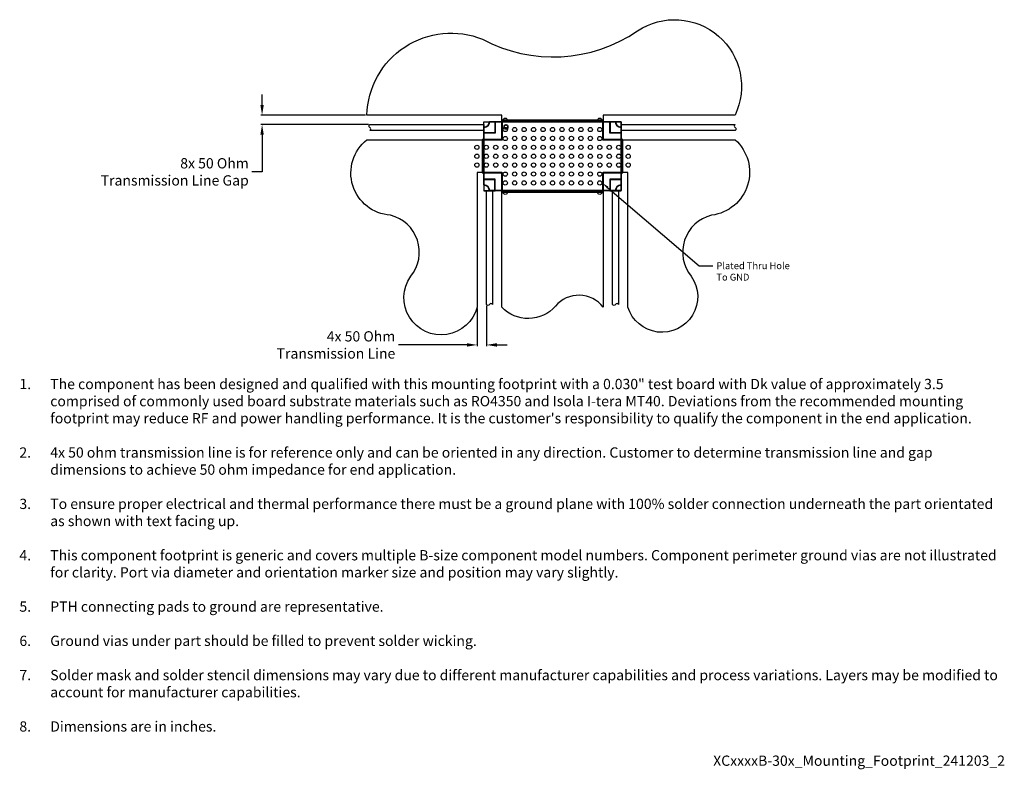
# Model space of a CAD drawing. Units: inches. Extents: x -3.89 to 3.3, y -4.48 to 1.
import ezdxf
from ezdxf import colors
from ezdxf.entities.mleader import LeaderData, LeaderLine
from ezdxf.math import Vec2, Vec3

# ---------------------------------------------------------------- set-up
doc = ezdxf.new("R2010")
doc.units = ezdxf.units.IN
doc.header["$MEASUREMENT"] = 0
doc.layers.add('Component_Outline', color=10, linetype='Continuous', lineweight=35)
for name, color, linetype in [('Component_Pads', 40, 'Continuous'), ('Notes', 7, 'Continuous'), ('PCB_Land_Pattern', 190, 'Continuous'), ('PCB_Plated_Holes', 6, 'Continuous'), ('PCB_Solder_Mask', 3, 'Continuous'), ('PCB_Solder_Stencil', 8, 'Continuous'), ('PCB_Top', 130, 'Continuous')]:
    doc.layers.add(name, color=color, linetype=linetype)
doc.styles.add('Annotative', font='arial.ttf')
doc.styles.add('Arial', font='arial.ttf')
doc.styles.add('RomanS', font='romans.shx', dxfattribs={"width": 0.9})
doc.dimstyles.new('Mounting', dxfattribs={"dimscale": 0.15, "dimtxt": 0.12, "dimasz": 0.18, "dimexe": 0.06, "dimexo": 0.0625, "dimgap": 0.03, "dimtad": 0, "dimtih": 1, "dimtoh": 1, "dimdec": 3, "dimzin": 4, "dimdsep": 46, "dimtxsty": 'Arial', "dimcen": 0.09, "dimadec": 0, "dimazin": 0, "dimtfac": 0.71, "dimtdec": 3, "dimtofl": 0, "dimtmove": 0, "dimatfit": 3, "dimfxl": 0.18, "dimtolj": 1, "dimtzin": 4, "dimarcsym": 0})

# ---------------------------------------------------------------- blocks, each defined once
blk = doc.blocks.new('*D13')
at = {"layer": 'Defpoints', "color": 0, "transparency": 16777216}
for p in [(-0.55, -1.1014), (-0.4812, -1.0821), (-0.55, -1.3779)]:
    blk.add_point(p, dxfattribs=at)
at = {"layer": 'Notes', "color": 0, "lineweight": -2, "transparency": 16777216}
for p, q in [((-0.55, -1.1108), (-0.55, -1.3869)), ((-0.4812, -1.0914), (-0.4812, -1.3869)), ((-0.625, -1.3779), (-1.1227, -1.3779)), ((-0.4062, -1.3779), (-0.3312, -1.3779))]:
    blk.add_line(p, q, dxfattribs=at)
at = {"layer": 'Notes', "color": 0, "transparency": 16777216}
for points in [[(-0.625, -1.3654), (-0.625, -1.3904), (-0.55, -1.3779)], [(-0.4062, -1.3654), (-0.4062, -1.3904), (-0.4812, -1.3779)]]:
    blk.add_solid(points, dxfattribs=at)
at = {"layer": 'Notes', "color": 0, "transparency": 16777216, "insert": (-1.1472, -1.3779), "char_height": 0.075, "width": 0.86942, "attachment_point": 6, "style": 'Arial'}
blk.add_mtext('\\A1;4x 50 Ohm\\PTransmission Line', dxfattribs=at)
blk = doc.blocks.new('*D14')
at = {"layer": 'Defpoints', "color": 0, "transparency": 16777216}
for p in [(-1.3539, 0.3), (-2.1189, 0.2312), (-1.3321, 0.2312)]:
    blk.add_point(p, dxfattribs=at)
at = {"layer": 'Notes', "color": 0, "lineweight": -2, "transparency": 16777216}
for p, q in [((-2.1189, 0.375), (-2.1189, 0.45)), ((-1.3632, 0.3), (-2.1279, 0.3)), ((-1.3414, 0.2312), (-2.1279, 0.2312)), ((-2.1189, 0.1562), (-2.1189, -0.1141)), ((-2.1189, -0.1141), (-2.1939, -0.1141))]:
    blk.add_line(p, q, dxfattribs=at)
at = {"layer": 'Notes', "color": 0, "transparency": 16777216}
for points in [[(-2.1314, 0.375), (-2.1064, 0.375), (-2.1189, 0.3)], [(-2.1314, 0.1562), (-2.1064, 0.1562), (-2.1189, 0.2312)]]:
    blk.add_solid(points, dxfattribs=at)
at = {"layer": 'Notes', "color": 0, "transparency": 16777216, "insert": (-2.2161, -0.1141), "char_height": 0.075, "width": 1.101157, "attachment_point": 6, "style": 'Arial'}
blk.add_mtext('\\A1;8x 50 Ohm\\PTransmission Line Gap', dxfattribs=at)

msp = doc.modelspace()

# ---------------------------------------------------------------- linework, layer by layer
at = {"layer": 'Component_Outline'}
msp.add_lwpolyline([(0.5, -0.2094, 0.362703), (0.4594, -0.25), (-0.4594, -0.25, 0.362703), (-0.5, -0.2094), (-0.5, 0.2094, 0.362703), (-0.4594, 0.25), (0.4594, 0.25, 0.362703), (0.5, 0.2094)], format="xyb", close=True, dxfattribs=at)
msp.add_circle((-0.34, 0.214), 0.015, dxfattribs=at)
at = {"layer": 'Component_Pads'}
for points in [[(-0.5, 0.17), (-0.5, 0.2094, 0.362703), (-0.4594, 0.25), (-0.42, 0.25), (-0.42, 0.17)], [(0.5, 0.17), (0.42, 0.17), (0.42, 0.25), (0.4594, 0.25, 0.362703), (0.5, 0.2094)], [(-0.5, -0.17), (-0.42, -0.17), (-0.42, -0.25), (-0.4594, -0.25, 0.362703), (-0.5, -0.2094)], [(0.5, -0.17), (0.5, -0.2094, 0.362703), (0.4594, -0.25), (0.42, -0.25), (0.42, -0.17)]]:
    msp.add_lwpolyline(points, format="xyb", close=True, dxfattribs=at)
msp.add_lwpolyline([(0.37, 0.25), (-0.37, 0.25), (-0.37, 0.12), (-0.5, 0.12), (-0.5, -0.12), (-0.37, -0.12), (-0.37, -0.25), (0.37, -0.25), (0.37, -0.12), (0.5, -0.12), (0.5, 0.12), (0.37, 0.12)], close=True, dxfattribs=at)
at = {"layer": 'PCB_Land_Pattern'}
for points in [[(0.37, 0.2609), (-0.37, 0.2609), (-0.37, 0.12), (-0.5109, 0.12), (-0.5109, -0.12), (-0.37, -0.12), (-0.37, -0.2609), (0.37, -0.2609), (0.37, -0.12), (0.5109, -0.12), (0.5109, 0.12), (0.37, 0.12)], [(-0.5, 0.25), (-0.42, 0.25), (-0.42, 0.17), (-0.5, 0.17)], [(0.5, 0.25), (0.5, 0.17), (0.42, 0.17), (0.42, 0.25)], [(-0.5, -0.25), (-0.42, -0.25), (-0.42, -0.17), (-0.5, -0.17)], [(0.5, -0.25), (0.5, -0.17), (0.42, -0.17), (0.42, -0.25)]]:
    msp.add_lwpolyline(points, close=True, dxfattribs=at)
at = {"layer": 'PCB_Plated_Holes'}
for centre in [(-0.345, 0.263), (0.345, 0.263), (-0.345, 0.195), (-0.345, 0.1292), (-0.276, 0.195), (-0.276, 0.13), (-0.207, 0.195), (-0.207, 0.13), (-0.138, 0.195), (-0.138, 0.13), (-0.069, 0.195), (-0.069, 0.13), (0, 0.195), (0, 0.13), (0.069, 0.195), (0.069, 0.13), (0.138, 0.195), (0.138, 0.13), (0.207, 0.195), (0.207, 0.13), (0.276, 0.195), (0.276, 0.13), (0.345, 0.195), (0.345, 0.1292), (-0.552, 0.065), (-0.483, 0.065), (-0.414, 0.065), (-0.345, 0.065), (-0.276, 0.065), (-0.207, 0.065), (-0.138, 0.065), (-0.069, 0.065), (0, 0.065), (0.069, 0.065), (0.138, 0.065), (0.207, 0.065), (0.276, 0.065), (0.345, 0.065), (0.414, 0.065), (0.483, 0.065), (0.552, 0.065), (-0.552, 0), (-0.483, 0), (-0.414, 0), (-0.345, -0.0008), (-0.276, 0), (-0.207, 0), (-0.138, 0), (-0.069, 0), (0, 0), (0.069, 0), (0.138, 0), (0.207, 0), (0.276, 0), (0.345, -0.0008), (0.414, 0), (0.483, 0), (0.552, 0), (-0.552, -0.065), (-0.483, -0.065), (-0.414, -0.065), (-0.345, -0.065), (-0.276, -0.065), (-0.207, -0.065), (-0.138, -0.065), (-0.069, -0.065), (0, -0.065), (0.069, -0.065), (0.138, -0.065), (0.207, -0.065), (0.276, -0.065), (0.345, -0.065), (0.414, -0.065), (0.483, -0.065), (0.552, -0.065), (-0.345, -0.1308), (-0.276, -0.13), (-0.207, -0.13), (-0.138, -0.13), (-0.069, -0.13), (0, -0.13), (0.069, -0.13), (0.138, -0.13), (0.207, -0.13), (0.276, -0.13), (0.345, -0.1308), (-0.345, -0.195), (-0.276, -0.195), (-0.207, -0.195), (-0.138, -0.195), (-0.069, -0.195), (0, -0.195), (0.069, -0.195), (0.138, -0.195), (0.207, -0.195), (0.276, -0.195), (0.345, -0.195), (-0.345, -0.263), (0.345, -0.263)]:
    msp.add_circle(centre, 0.0155, dxfattribs=at)
at = {"layer": 'PCB_Solder_Mask'}
for points in [[(0.372, 0.2629), (-0.372, 0.2629), (-0.372, 0.122), (-0.5129, 0.122), (-0.5129, -0.122), (-0.372, -0.122), (-0.372, -0.2629), (0.372, -0.2629), (0.372, -0.122), (0.5129, -0.122), (0.5129, 0.122), (0.372, 0.122)], [(-0.502, 0.252), (-0.418, 0.252), (-0.418, 0.168), (-0.502, 0.168)], [(0.502, 0.252), (0.502, 0.168), (0.418, 0.168), (0.418, 0.252)], [(-0.502, -0.252), (-0.418, -0.252), (-0.418, -0.168), (-0.502, -0.168)], [(0.502, -0.252), (0.502, -0.168), (0.418, -0.168), (0.418, -0.252)]]:
    msp.add_lwpolyline(points, close=True, dxfattribs=at)
at = {"layer": 'PCB_Solder_Stencil'}
for points in [[(0.368, 0.2589), (-0.368, 0.2589), (-0.368, 0.118), (-0.5089, 0.118), (-0.5089, -0.118), (-0.368, -0.118), (-0.368, -0.2589), (0.368, -0.2589), (0.368, -0.118), (0.5089, -0.118), (0.5089, 0.118), (0.368, 0.118)], [(-0.5, 0.25), (-0.42, 0.25), (-0.42, 0.17), (-0.5, 0.17)], [(0.5, 0.25), (0.42, 0.25), (0.42, 0.17), (0.5, 0.17)], [(-0.42, -0.17), (-0.5, -0.17), (-0.5, -0.25), (-0.42, -0.25)], [(0.42, -0.17), (0.5, -0.17), (0.5, -0.25), (0.42, -0.25)]]:
    msp.add_lwpolyline(points, close=True, dxfattribs=at)
at = {"layer": 'PCB_Top'}
for points in [[(-0.55, -1.1014, -1.198668), (-1.0344, -0.877, 0.550869), (-1.1825, -0.4308, -0.686046), (-1.3539, 0.12), (-0.37, 0.12), (-0.37, 0.3), (-1.3539, 0.3, -0.522523), (-0.5112, 0.8546, 0.280161), (0.6211, 0.916, -0.75881), (1.332, 0.3), (0.37, 0.3), (0.37, 0.12), (1.332, 0.12, -0.643628), (1.1607, -0.4308, 0.550869), (1.0126, -0.877, -1.168737), (0.55, -1.1014), (0.55, -0.12), (0.37, -0.12), (0.37, -1.1014, 0.474993), (0.0211, -1.0949, -0.447211), (-0.37, -1.1014), (-0.37, -0.12), (-0.55, -0.12)], [(-1.3321, 0.2312), (-0.5, 0.2312), (-0.5, 0.1888), (-1.3321, 0.1888, 0.568276), (-1.3321, 0.21, -0.653714)], [(1.332, 0.1888), (0.5, 0.1888), (0.5, 0.2312), (1.332, 0.2312, 0.568276), (1.332, 0.21, -0.653714)], [(-0.4812, -1.0821), (-0.4812, -0.25), (-0.4388, -0.25), (-0.4388, -1.0821, 0.568276), (-0.46, -1.0821, -0.653714)], [(0.4388, -1.0821), (0.4388, -0.25), (0.4812, -0.25), (0.4812, -1.0821, 0.568276), (0.46, -1.0821, -0.653714)]]:
    msp.add_lwpolyline(points, format="xyb", close=True, dxfattribs=at)

# ---------------------------------------------------------------- texts
at = {"layer": 'Notes', "insert": (-0.3316, -3.0386), "char_height": 0.075, "attachment_point": 5, "style": 'RomanS'}
msp.add_mtext_dynamic_manual_height_columns('\\pxi-3,l4,ql,t4;{\\fArial|b0|i0|c0|p34;\\W1;\\C7;1.^IThe component has been designed and qualified with this mounting footprint with a 0.030" test board with Dk value of approximately 3.5 comprised of commonly used board substrate materials such as RO4350 and Isola I-tera MT40. Deviations from the recommended mounting footprint may reduce RF and power handling performance. It is the customer\'s responsibility to qualify the component in the end application. \\P\\pi1,l0,tz;\\P\\pi-3,l4,t4;2.^I4x 50 ohm transmission line is for reference only and can be oriented in any direction. Customer to determine transmission line and gap dimensions to achieve 50 ohm impedance for end application. \\P\\pi1,l0,tz;\\P\\pi-3,l4,t4;3.^ITo ensure proper electrical and thermal performance there must be a ground plane with 100% solder connection underneath the part orientated as shown with text facing up.\\P\\pi1,l0,tz;\\P\\pi-3,l4,t4;4.^IThis component footprint is generic and covers multiple B-size component model numbers. Component perimeter ground vias are not illustrated for clarity. Port via diameter and orientation marker size and position may vary slightly.\\P\\pi1,l0,tz;\\P\\pi-3,l4,t4;5.^IPTH connecting pads to ground are representative. \\P\\pi1,l0,tz;\\P\\pi-3,l4,t4;6.^IGround vias under part should be filled to prevent solder wicking.\\P\\pi1,l0,tz;\\P\\pi-3,l4,t4;7.^ISolder mask and solder stencil dimensions may vary due to different manufacturer capabilities and process variations. Layers may be modified to account for manufacturer capabilities.\\P\\pi1,l0,tz;\\P\\pi-3,l4,t4;8.^IDimensions are in inches.\\P\\pi1,l0,tz;\\P\\pqr;XCxxxxB-30x_Mounting_Footprint_241203_2}', width=7.265505, gutter_width=0.375, heights=[3.5073], dxfattribs=at)

# ---------------------------------------------------------------- dimensions: what is measured, and where the dimension line sits
at = {"layer": 'Notes', "color": 7}
dim = msp.add_linear_dim(base=(-2.1189, 0.2312), p1=(-1.3539, 0.3), p2=(-1.3321, 0.2312), angle=90, text='8x 50 Ohm\\PTransmission Line Gap', dimstyle='Mounting', override={"dimtxt": 0.5, "dimasz": 0.5, "dimgap": 0.25, "dimpost": '\\X'}, dxfattribs=at)
dim.commit()
dim.dimension.update_dxf_attribs({"geometry": '*D14', "text_midpoint": (-2.7667, -0.1141), "dimtype": 160})
dim = msp.add_linear_dim(base=(-0.55, -1.3779), p1=(-0.4812, -1.0821), p2=(-0.55, -1.1014), text='4x 50 Ohm\\PTransmission Line', dimstyle='Mounting', override={"dimtxt": 0.5, "dimasz": 0.5, "dimgap": 0.25, "dimpost": '\\X'}, dxfattribs=at)
dim.commit()
dim.dimension.update_dxf_attribs({"geometry": '*D13', "text_midpoint": (-1.5819, -1.3779), "dimtype": 160})

# ---------------------------------------------------------------- leaders
at = {"layer": 'Notes'}
ml = msp.add_multileader_mtext('Standard', dxfattribs=at)
ml.set_content('Plated Thru Hole To GND', color=256, style='Annotative')
ml.set_leader_properties()
ml.build(insert=Vec2(0, 0))
ml.multileader.update_dxf_attribs({"dogleg_length": 0.1, "arrow_head_size": 0.05})
ctx = ml.context
ctx.base_point, ctx.char_height, ctx.arrow_head_size, ctx.landing_gap_size, ctx.plane_origin = Vec3(1.1706, -0.8002), 0.05, 0.05, 0.025, Vec3(0.3127, 0.2388)
notes = []
notes.append((ctx, [(0, (1, 1, 0), (1.0706, -0.8002), (1, 0), 0.1, [(0, [(0.3641, -0.196)], 0, [])])]))
ctx.mtext.insert, ctx.mtext.width, ctx.mtext.flow_direction = Vec3(1.1956, -0.7748), 0.576809, 5
for ctx, leaders in notes:
    for number, flags, end, landing, length, lines in leaders:
        leader = LeaderData()
        leader.index, (leader.has_last_leader_line, leader.has_dogleg_vector, leader.attachment_direction) = number, flags
        leader.last_leader_point, leader.dogleg_vector, leader.dogleg_length = Vec3(end), Vec3(landing), length
        for number, points, colour, breaks in lines:
            line = LeaderLine()
            line.index, line.vertices, line.color, line.breaks = number, Vec3.list(points), colors.encode_raw_color(colour), breaks
            leader.lines.append(line)
        ctx.leaders.append(leader)

doc.saveas('drawing.dxf')
